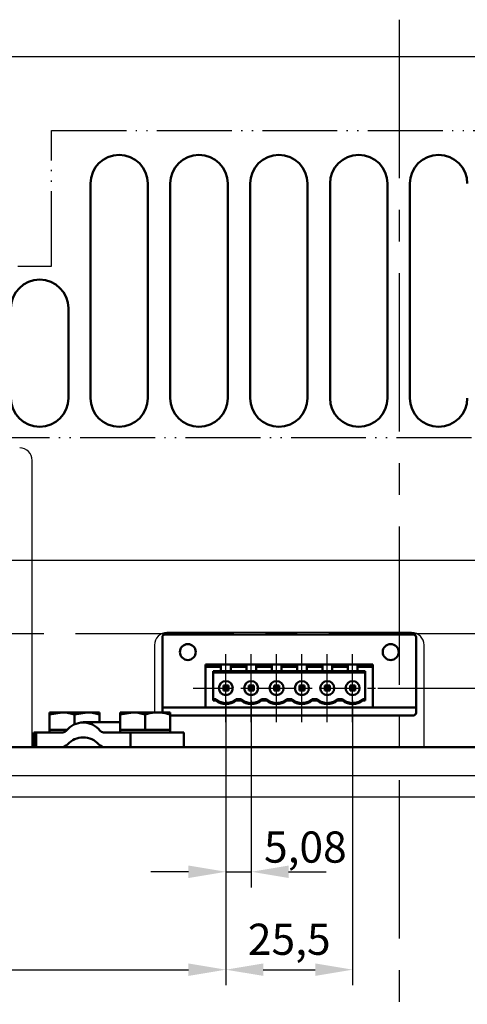
# Model space of a CAD drawing. Units: millimetres. Extents: x 2057 to 3272, y 513 to 933.
# Drawn here: x 2967 to 3003, y 704 to 783 of the extents above; entities that cross this region are included whole.
import ezdxf
from ezdxf.lldxf.tags import DXFTag

# ---------------------------------------------------------------- set-up
doc = ezdxf.new("R2010")
doc.units = ezdxf.units.MM
doc.linetypes.add('ACAD_ISO05W100', pattern=[33, 24, -3, 0, -3, 0, -3])
doc.linetypes.add('CENTER', pattern=[10.16, 6.35, -1.27, 1.27, -1.27])
for name, color, linetype, lineweight in [('help', 4, 'New Line1', 25), ('main', 5, 'Continuous', 50), ('ОСЕВЫЕ', 1, 'CENTER', 25), ('РАЗМЕРЫ', 7, 'Continuous', 25)]:
    doc.layers.add(name, color=color, linetype=linetype, lineweight=lineweight)
doc.styles.add('GOST', font='Gost.shx', dxfattribs={"width": 0.8, "oblique": 15, "height": 2.5})
tags = doc.linetypes.add('New Line1', pattern=[0.8, 0.5, -0.3]).pattern_tags.tags
tags[6:7] = [DXFTag(74, 4), DXFTag(75, 0), DXFTag(340, '0'), DXFTag(46, 1.0), DXFTag(50, 0.0), DXFTag(44, 0.0), DXFTag(45, 0.0)]
tags[4:5] = [DXFTag(74, 4), DXFTag(75, 0), DXFTag(340, '0'), DXFTag(46, 1.0), DXFTag(50, 0.0), DXFTag(44, 0.0), DXFTag(45, 0.0)]
doc.dimstyles.get("Standard").update_dxf_attribs({"dimtxt": 3.5, "dimasz": 4, "dimexe": 1.25, "dimexo": 1, "dimgap": 1, "dimtad": 1, "dimrnd": 0.5, "dimtxsty": 'GOST', "dimcen": 0.09, "dimclrd": 256, "dimclrt": 256, "dimadec": 0, "dimazin": 2, "dimtfac": 1, "dimtdec": 1, "dimtmove": 0, "dimatfit": 1, "dimfxl": 0, "dimtolj": 1, "dimtzin": 0, "dimlwd": -1, "dimlwe": -1, "dimarcsym": 0})

# ---------------------------------------------------------------- blocks, each defined once
blk = doc.blocks.new('*D1172')
at = {"layer": 'Defpoints', "color": 0}
for p in [(2983.545, 729.517), (2923.425, 723.769), (2983.545, 706.94)]:
    blk.add_point(p, dxfattribs=at)
at = {"layer": 'РАЗМЕРЫ', "color": 0}
for p, q in [((2983.545, 728.517), (2983.545, 705.69)), ((2923.425, 722.769), (2923.425, 705.69))]:
    blk.add_line(p, q, dxfattribs=at)
at = {"layer": 'РАЗМЕРЫ'}
blk.add_line((2926.425, 706.94), (2980.545, 706.94), dxfattribs=at)
for points in [[(2926.425, 707.44), (2926.425, 706.44), (2923.425, 706.94)], [(2980.545, 706.44), (2980.545, 707.44), (2983.545, 706.94)]]:
    blk.add_solid(points, dxfattribs=at)
at = {"layer": 'РАЗМЕРЫ', "ltscale": 2, "insert": (2953.485, 709.378), "char_height": 2.5, "attachment_point": 5, "style": 'GOST'}
blk.add_mtext('\\A1;150,5', dxfattribs=at)
blk = doc.blocks.new('*D1173')
at = {"layer": 'Defpoints', "color": 0}
for p in [(2983.545, 729.517), (2985.577, 729.517), (2985.577, 714.789)]:
    blk.add_point(p, dxfattribs=at)
at = {"layer": 'РАЗМЕРЫ', "color": 0}
for p, q in [((2983.545, 728.517), (2983.545, 713.539)), ((2985.577, 728.517), (2985.577, 713.539))]:
    blk.add_line(p, q, dxfattribs=at)
at = {"layer": 'РАЗМЕРЫ'}
for p, q in [((2980.545, 714.789), (2977.545, 714.789)), ((2983.545, 714.789), (2985.577, 714.789)), ((2988.577, 714.789), (2991.577, 714.789))]:
    blk.add_line(p, q, dxfattribs=at)
for points in [[(2980.545, 714.289), (2980.545, 715.289), (2983.545, 714.789)], [(2988.577, 715.289), (2988.577, 714.289), (2985.577, 714.789)]]:
    blk.add_solid(points, dxfattribs=at)
at = {"layer": 'РАЗМЕРЫ', "ltscale": 2, "insert": (2989.915, 716.77), "char_height": 2.5, "attachment_point": 5, "style": 'GOST'}
blk.add_mtext('\\A1;5,08', dxfattribs=at)
blk = doc.blocks.new('*D1174')
at = {"layer": 'Defpoints', "color": 0}
for p in [(2983.545, 729.517), (2993.705, 729.517), (2993.705, 706.94)]:
    blk.add_point(p, dxfattribs=at)
at = {"layer": 'РАЗМЕРЫ', "color": 0}
for p, q in [((2983.545, 728.517), (2983.545, 705.69)), ((2993.705, 728.517), (2993.705, 705.69))]:
    blk.add_line(p, q, dxfattribs=at)
at = {"layer": 'РАЗМЕРЫ'}
blk.add_line((2986.545, 706.94), (2990.705, 706.94), dxfattribs=at)
for points in [[(2986.545, 707.44), (2986.545, 706.44), (2983.545, 706.94)], [(2990.705, 706.44), (2990.705, 707.44), (2993.705, 706.94)]]:
    blk.add_solid(points, dxfattribs=at)
at = {"layer": 'РАЗМЕРЫ', "ltscale": 2, "insert": (2988.625, 709.378), "char_height": 2.5, "attachment_point": 5, "style": 'GOST'}
blk.add_mtext('\\A1;25,5', dxfattribs=at)
blk = doc.blocks.new('*D1178')
at = {"layer": 'Defpoints', "color": 0}
for p in [(2994.721, 729.517), (3071.425, 647.969), (3083.425, 647.969)]:
    blk.add_point(p, dxfattribs=at)
at = {"layer": 'РАЗМЕРЫ', "color": 0}
for p, q in [((2995.721, 729.517), (3084.675, 729.517)), ((3072.425, 647.969), (3084.675, 647.969))]:
    blk.add_line(p, q, dxfattribs=at)
at = {"layer": 'РАЗМЕРЫ'}
blk.add_line((3083.425, 726.517), (3083.425, 650.969), dxfattribs=at)
for points in [[(3083.925, 726.517), (3082.925, 726.517), (3083.425, 729.517)], [(3082.925, 650.969), (3083.925, 650.969), (3083.425, 647.969)]]:
    blk.add_solid(points, dxfattribs=at)
at = {"layer": 'РАЗМЕРЫ', "ltscale": 2, "insert": (3081.175, 688.743), "char_height": 2.5, "attachment_point": 5, "rotation": 90, "style": 'GOST'}
blk.add_mtext('\\A1;204', dxfattribs=at)

msp = doc.modelspace()

# ---------------------------------------------------------------- linework, layer by layer
at = {"layer": 'help', "linetype": 'ACAD_ISO05W100', "ltscale": 0.25}
for p, q in [((2969.573, 774.2334), (3070.8179, 774.2334)), ((2969.573, 763.3574), (2969.573, 774.2334)), ((2924.6279, 763.3574), (2969.573, 763.3574)), ((3070.8179, 749.5721), (2924.6279, 749.5721))]:
    msp.add_line(p, q, dxfattribs=at)
at = {"layer": 'help', "ltscale": 5}
for p, q in [((2930.3376, 739.7637), (3064.3756, 739.7637)), ((3064.3756, 722.4749), (2930.3376, 722.4749))]:
    msp.add_line(p, q, dxfattribs=at)
at = {"layer": 'main', "lineweight": 25}
for p, q in [((2960.4254, 780.1685), (3068.3476, 780.1685)), ((2968.0254, 724.7685), (2968.0254, 747.7685)), ((2998.4254, 733.9685), (2978.8254, 733.9685)), ((2977.8254, 732.9685), (2977.8254, 727.5685)), ((2999.4254, 724.7685), (2999.4254, 732.9685)), ((3063.4254, 720.7685), (2931.4254, 720.7685))]:
    msp.add_line(p, q, dxfattribs=at)
at = {"layer": 'main'}
for p, q in [((2972.692, 769.9685), (2972.692, 752.7685)), ((2977.292, 752.7685), (2977.292, 769.9685)), ((2979.092, 769.9685), (2979.092, 752.7685)), ((2983.692, 752.7685), (2983.692, 769.9685)), ((2985.492, 769.9685), (2985.492, 752.7685)), ((2990.092, 752.7685), (2990.092, 769.9685)), ((2991.892, 769.9685), (2991.892, 752.7685)), ((2996.492, 752.7685), (2996.492, 769.9685)), ((2998.292, 769.9685), (2998.292, 752.7685)), ((2970.9254, 752.7685), (2970.9254, 759.9684)), ((2978.4654, 733.6085), (2978.4654, 727.9685)), ((2998.5854, 733.8085), (2978.6654, 733.8085)), ((2998.7854, 727.9685), (2998.7854, 733.6085)), ((2995.3254, 731.4085), (2981.9254, 731.4085)), ((2981.9254, 731.4085), (2981.9254, 727.9685)), ((2981.9254, 727.9685), (2981.9254, 731.2085)), ((2983.1543, 731.2085), (2981.9254, 731.2085)), ((2983.1543, 731.3978), (2983.9344, 731.3978)), ((2983.1543, 731.2085), (2983.1543, 731.3978)), ((2983.1543, 731.2085), (2983.1543, 730.8785)), ((2983.9344, 731.3978), (2983.9344, 731.2085)), ((2985.1863, 731.2085), (2983.9344, 731.2085)), ((2983.9344, 730.8785), (2983.9344, 731.2085)), ((2985.1863, 731.3978), (2985.9664, 731.3978)), ((2985.1863, 731.2085), (2985.1863, 731.3978)), ((2985.1863, 731.2085), (2985.1863, 730.8785)), ((2985.9664, 731.3978), (2985.9664, 731.2085)), ((2987.2183, 731.2085), (2985.9664, 731.2085)), ((2985.9664, 730.8785), (2985.9664, 731.2085)), ((2987.2183, 731.3978), (2987.9984, 731.3978)), ((2987.2183, 731.2085), (2987.2183, 731.3978)), ((2987.2183, 731.2085), (2987.2183, 730.8785)), ((2987.9984, 731.3978), (2987.9984, 731.2085)), ((2989.2503, 731.2085), (2987.9984, 731.2085)), ((2987.9984, 730.8785), (2987.9984, 731.2085)), ((2989.2503, 731.3978), (2990.0304, 731.3978)), ((2989.2503, 731.2085), (2989.2503, 731.3978)), ((2989.2503, 731.2085), (2989.2503, 730.8785)), ((2990.0304, 731.3978), (2990.0304, 731.2085)), ((2991.2823, 731.2085), (2990.0304, 731.2085)), ((2990.0304, 730.8785), (2990.0304, 731.2085)), ((2991.2823, 731.3978), (2992.0624, 731.3978)), ((2991.2823, 731.2085), (2991.2823, 731.3978)), ((2991.2823, 731.2085), (2991.2823, 730.8785)), ((2992.0624, 731.3978), (2992.0624, 731.2085)), ((2993.3143, 731.2085), (2992.0624, 731.2085)), ((2992.0624, 730.8785), (2992.0624, 731.2085)), ((2993.3143, 731.2085), (2993.3143, 731.3978)), ((2993.3143, 731.3978), (2994.0944, 731.3978)), ((2993.3143, 731.2085), (2993.3143, 730.8785)), ((2994.0944, 731.3978), (2994.0944, 731.2085)), ((2994.0944, 730.8785), (2994.0944, 731.2085)), ((2995.3254, 731.2085), (2994.0944, 731.2085)), ((2995.3254, 727.9685), (2995.3254, 731.4085)), ((2995.3254, 731.2085), (2995.3254, 727.9685)), ((2983.1543, 730.8785), (2982.5294, 730.8785)), ((2982.5294, 728.5165), (2982.5294, 730.8785)), ((2983.1543, 730.7539), (2982.5294, 730.7539)), ((2983.1543, 730.7539), (2983.1543, 730.8785)), ((2983.1543, 730.8785), (2983.9344, 730.8785)), ((2983.1543, 730.7539), (2983.9344, 730.7539)), ((2985.1863, 730.8785), (2983.9344, 730.8785)), ((2983.9344, 730.8785), (2983.9344, 730.7539)), ((2985.1863, 730.7539), (2983.9344, 730.7539)), ((2985.1863, 730.7539), (2985.1863, 730.8785)), ((2985.1863, 730.8785), (2985.9664, 730.8785)), ((2985.1863, 730.7539), (2985.9664, 730.7539)), ((2987.2183, 730.8785), (2985.9664, 730.8785)), ((2985.9664, 730.8785), (2985.9664, 730.7539)), ((2987.2183, 730.7539), (2985.9664, 730.7539)), ((2987.2183, 730.7539), (2987.2183, 730.8785)), ((2987.2183, 730.8785), (2987.9984, 730.8785)), ((2987.2183, 730.7539), (2987.9984, 730.7539)), ((2989.2503, 730.8785), (2987.9984, 730.8785)), ((2987.9984, 730.8785), (2987.9984, 730.7539)), ((2989.2503, 730.7539), (2987.9984, 730.7539)), ((2989.2503, 730.7539), (2989.2503, 730.8785)), ((2989.2503, 730.8785), (2990.0304, 730.8785)), ((2989.2503, 730.7539), (2990.0304, 730.7539)), ((2990.0304, 730.8785), (2990.0304, 730.7539)), ((2991.2823, 730.8785), (2990.0304, 730.8785)), ((2991.2823, 730.7539), (2990.0304, 730.7539)), ((2991.2823, 730.7539), (2991.2823, 730.8785)), ((2991.2823, 730.8785), (2992.0624, 730.8785)), ((2991.2823, 730.7539), (2992.0624, 730.7539)), ((2993.3143, 730.8785), (2992.0624, 730.8785)), ((2992.0624, 730.8785), (2992.0624, 730.7539)), ((2993.3143, 730.7539), (2992.0624, 730.7539)), ((2993.3143, 730.7539), (2993.3143, 730.8785)), ((2993.3143, 730.8785), (2994.0944, 730.8785)), ((2993.3143, 730.7539), (2994.0944, 730.7539)), ((2994.7214, 730.8785), (2994.0944, 730.8785)), ((2994.0944, 730.8785), (2994.0944, 730.7539)), ((2994.7214, 730.7539), (2994.0944, 730.7539)), ((2994.7214, 730.8785), (2994.7214, 728.5165)), ((2983.3454, 729.7165), (2983.3454, 729.3165)), ((2983.3454, 729.7165), (2983.4526, 729.6094)), ((2983.7454, 729.7165), (2983.3454, 729.7165)), ((2983.4526, 729.6094), (2983.4526, 729.4237)), ((2983.6382, 729.6094), (2983.4526, 729.6094)), ((2983.7454, 729.7165), (2983.6382, 729.6094)), ((2983.6382, 729.4237), (2983.6382, 729.6094)), ((2983.7454, 729.3165), (2983.7454, 729.7165)), ((2985.3774, 729.7165), (2985.3774, 729.3165)), ((2985.3774, 729.7165), (2985.4846, 729.6094)), ((2985.7774, 729.7165), (2985.3774, 729.7165)), ((2985.4846, 729.6094), (2985.4846, 729.4237)), ((2985.6702, 729.6094), (2985.4846, 729.6094)), ((2985.7774, 729.7165), (2985.6702, 729.6094)), ((2985.6702, 729.4237), (2985.6702, 729.6094)), ((2985.7774, 729.3165), (2985.7774, 729.7165)), ((2987.4094, 729.7165), (2987.4094, 729.3165)), ((2987.4094, 729.7165), (2987.5166, 729.6094)), ((2987.8094, 729.7165), (2987.4094, 729.7165)), ((2987.5166, 729.6094), (2987.5166, 729.4237)), ((2987.7022, 729.6094), (2987.5166, 729.6094)), ((2987.8094, 729.7165), (2987.7022, 729.6094)), ((2987.7022, 729.4237), (2987.7022, 729.6094)), ((2987.8094, 729.3165), (2987.8094, 729.7165)), ((2989.4414, 729.7165), (2989.4414, 729.3165)), ((2989.4414, 729.7165), (2989.5486, 729.6094)), ((2989.8414, 729.7165), (2989.4414, 729.7165)), ((2989.5486, 729.6094), (2989.5486, 729.4237)), ((2989.7342, 729.6094), (2989.5486, 729.6094)), ((2989.8414, 729.7165), (2989.7342, 729.6094)), ((2989.7342, 729.4237), (2989.7342, 729.6094)), ((2989.8414, 729.3165), (2989.8414, 729.7165)), ((2991.4734, 729.7165), (2991.4734, 729.3165)), ((2991.4734, 729.7165), (2991.5806, 729.6094)), ((2991.8734, 729.7165), (2991.4734, 729.7165)), ((2991.5806, 729.6094), (2991.5806, 729.4237)), ((2991.7662, 729.6094), (2991.5806, 729.6094)), ((2991.8734, 729.7165), (2991.7662, 729.6094)), ((2991.7662, 729.4237), (2991.7662, 729.6094)), ((2991.8734, 729.3165), (2991.8734, 729.7165)), ((2993.5054, 729.7165), (2993.5054, 729.3165)), ((2993.5054, 729.7165), (2993.6126, 729.6094)), ((2993.9054, 729.7165), (2993.5054, 729.7165)), ((2993.6126, 729.6094), (2993.6126, 729.4237)), ((2993.7982, 729.6094), (2993.6126, 729.6094)), ((2993.9054, 729.7165), (2993.7982, 729.6094)), ((2993.7982, 729.4237), (2993.7982, 729.6094)), ((2993.9054, 729.3165), (2993.9054, 729.7165)), ((2983.3454, 729.3165), (2983.4526, 729.4237)), ((2983.3454, 729.3165), (2983.7454, 729.3165)), ((2983.4526, 729.4237), (2983.6382, 729.4237)), ((2983.7454, 729.3165), (2983.6382, 729.4237)), ((2985.3774, 729.3165), (2985.4846, 729.4237)), ((2985.3774, 729.3165), (2985.7774, 729.3165)), ((2985.4846, 729.4237), (2985.6702, 729.4237)), ((2985.7774, 729.3165), (2985.6702, 729.4237)), ((2987.4094, 729.3165), (2987.5166, 729.4237)), ((2987.4094, 729.3165), (2987.8094, 729.3165)), ((2987.5166, 729.4237), (2987.7022, 729.4237)), ((2987.8094, 729.3165), (2987.7022, 729.4237)), ((2989.4414, 729.3165), (2989.5486, 729.4237)), ((2989.4414, 729.3165), (2989.8414, 729.3165)), ((2989.5486, 729.4237), (2989.7342, 729.4237)), ((2989.8414, 729.3165), (2989.7342, 729.4237)), ((2991.4734, 729.3165), (2991.5806, 729.4237)), ((2991.4734, 729.3165), (2991.8734, 729.3165)), ((2991.5806, 729.4237), (2991.7662, 729.4237)), ((2991.8734, 729.3165), (2991.7662, 729.4237)), ((2993.5054, 729.3165), (2993.6126, 729.4237)), ((2993.5054, 729.3165), (2993.9054, 729.3165)), ((2993.6126, 729.4237), (2993.7982, 729.4237)), ((2993.9054, 729.3165), (2993.7982, 729.4237)), ((2978.4654, 727.9685), (2981.9254, 727.9685)), ((2978.4654, 727.5685), (2978.4654, 727.9685)), ((2995.3254, 727.9685), (2981.9254, 727.9685)), ((2982.7298, 728.6363), (2982.5294, 728.6363)), ((2982.7298, 728.5165), (2982.5294, 728.5165)), ((2982.7298, 728.5165), (2982.7298, 728.6363)), ((2982.7298, 728.6363), (2982.7298, 728.5165)), ((2984.7618, 728.6363), (2984.361, 728.6363)), ((2984.361, 728.5165), (2984.361, 728.6363)), ((2984.7618, 728.5165), (2984.361, 728.5165)), ((2984.7618, 728.6363), (2984.7618, 728.5165)), ((2984.7618, 728.5165), (2984.7618, 728.6363)), ((2986.393, 728.5165), (2986.393, 728.6363)), ((2986.7938, 728.6363), (2986.393, 728.6363)), ((2986.7938, 728.5165), (2986.393, 728.5165)), ((2986.7938, 728.6363), (2986.7938, 728.5165)), ((2986.7938, 728.5165), (2986.7938, 728.6363)), ((2988.425, 728.5165), (2988.425, 728.6363)), ((2988.8258, 728.6363), (2988.425, 728.6363)), ((2988.8258, 728.5165), (2988.425, 728.5165)), ((2988.8258, 728.6363), (2988.8258, 728.5165)), ((2988.8258, 728.5165), (2988.8258, 728.6363)), ((2990.457, 728.5165), (2990.457, 728.6363)), ((2990.8578, 728.6363), (2990.457, 728.6363)), ((2990.8578, 728.5165), (2990.457, 728.5165)), ((2990.8578, 728.6363), (2990.8578, 728.5165)), ((2990.8578, 728.5165), (2990.8578, 728.6363)), ((2992.489, 728.5165), (2992.489, 728.6363)), ((2992.8898, 728.6363), (2992.489, 728.6363)), ((2992.8898, 728.5165), (2992.489, 728.5165)), ((2992.8898, 728.6363), (2992.8898, 728.5165)), ((2992.8898, 728.5165), (2992.8898, 728.6363)), ((2994.7214, 728.6363), (2994.521, 728.6363)), ((2994.521, 728.5165), (2994.521, 728.6363)), ((2994.7214, 728.5165), (2994.521, 728.5165)), ((2995.3254, 727.9685), (2998.7854, 727.9685)), ((2998.7854, 727.5285), (2998.7854, 727.9685)), ((2969.4254, 727.3899), (2970.4254, 727.5685)), ((2970.4254, 727.5685), (2969.4254, 727.5685)), ((2969.4254, 726.1685), (2969.4254, 727.3899)), ((2972.4254, 727.5685), (2970.4254, 727.5685)), ((2971.4254, 727.3899), (2972.4254, 727.5685)), ((2971.4254, 726.6126), (2971.4254, 727.3899)), ((2973.4254, 727.5685), (2972.4254, 727.5685)), ((2973.4254, 726.7718), (2973.4254, 727.3899)), ((2975.0814, 727.3899), (2976.0814, 727.5685)), ((2976.0814, 727.5685), (2975.0814, 727.5685)), ((2975.0814, 726.1685), (2975.0814, 727.3899)), ((2978.0814, 727.5685), (2976.0814, 727.5685)), ((2977.0814, 726.1685), (2977.0814, 727.3899)), ((2979.0814, 727.5685), (2978.0814, 727.5685)), ((2979.0814, 727.3899), (2979.0814, 727.5685)), ((2979.0814, 726.1685), (2979.0814, 727.3899)), ((2979.0814, 727.3285), (2998.5854, 727.3285)), ((2975.0814, 726.7718), (2972.1134, 726.7718)), ((2968.166, 725.9685), (2968.166, 724.7685)), ((2968.3324, 725.9685), (2968.166, 725.9685)), ((2968.3324, 724.7685), (2968.3324, 725.9685)), ((2968.3324, 725.9685), (2970.4934, 725.9685)), ((2969.4254, 726.1685), (2969.4254, 725.9685)), ((2970.4254, 726.1685), (2969.4254, 726.1685)), ((2970.8281, 726.1685), (2970.4254, 726.1685)), ((2973.7334, 725.9685), (2975.8943, 725.9685)), ((2975.0814, 726.1685), (2975.0814, 725.9685)), ((2976.0814, 726.1685), (2975.0814, 726.1685)), ((2975.8943, 724.7685), (2975.8943, 725.9685)), ((2980.18, 725.9685), (2975.8943, 725.9685)), ((2977.0814, 726.1685), (2976.0814, 726.1685)), ((2978.0814, 726.1685), (2977.0814, 726.1685)), ((2979.0814, 726.1685), (2978.0814, 726.1685)), ((2979.0814, 725.9685), (2979.0814, 726.1685)), ((2980.18, 724.7685), (2980.18, 725.9685)), ((3063.4254, 724.7685), (2931.4254, 724.7685))]:
    msp.add_line(p, q, dxfattribs=at)
for centre, radius in [((2980.4974, 732.4085), 0.64), ((2996.7534, 732.4085), 0.64), ((2983.5454, 729.5165), 0.56), ((2985.5774, 729.5165), 0.56), ((2987.6094, 729.5165), 0.56), ((2989.6414, 729.5165), 0.56), ((2991.6734, 729.5165), 0.56), ((2993.7054, 729.5165), 0.56)]:
    msp.add_circle(centre, radius, dxfattribs=at)
for centre, radius, start, end in [((2974.992, 769.9685), 2.3, 0, 180), ((2981.392, 769.9685), 2.3, 0, 180), ((2987.792, 769.9685), 2.3, 0, 180), ((2994.192, 769.9685), 2.3, 0, 180), ((3000.592, 769.9685), 2.3, 0, 180), ((2968.6254, 759.9684), 2.3, 0, 180), ((2968.6254, 752.7685), 2.3, 180, 0), ((2974.992, 752.7685), 2.3, 180, 0), ((2981.392, 752.7685), 2.3, 180, 0), ((2987.792, 752.7685), 2.3, 180, 0), ((2994.192, 752.7685), 2.3, 180, 0), ((3000.592, 752.7685), 2.3, 180, 0), ((2978.6654, 733.6085), 0.2, 90, 180), ((2998.5854, 733.6085), 0.2, 0, 90), ((2983.5454, 729.5544), 1.32, 231.840582, 308.159418), ((2985.5774, 729.5544), 1.32, 231.840582, 308.159418), ((2987.6094, 729.5544), 1.32, 231.840582, 308.159418), ((2989.6414, 729.5544), 1.32, 231.840582, 308.159418), ((2991.6734, 729.5544), 1.32, 231.840582, 308.159418), ((2993.7054, 729.5544), 1.32, 231.840582, 308.159418), ((2998.5854, 727.5285), 0.2, 270, 0), ((2972.1134, 725.0594), 1.7019, 37.973045, 142.026955), ((2970.4816, 726.342), 0.3737, 271.806785, 320.941354), ((2972.1134, 723.8865), 1.6776, 41.776346, 138.223654), ((2973.7451, 726.342), 0.3737, 219.057468, 268.194394), ((2970.3245, 725.4995), 0.7311, 271.457702, 317.354571), ((2973.9023, 725.4995), 0.7312, 222.647132, 268.541089)]:
    msp.add_arc(centre, radius, start, end, dxfattribs=at)
at = {"layer": 'main', "lineweight": 25}
for centre, start, end in [((2967.0254, 747.7685), 0, 90), ((2978.8254, 732.9685), 90, 180), ((2998.4254, 732.9685), 0, 90)]:
    msp.add_arc(centre, 1, start, end, dxfattribs=at)
at = {"layer": 'main'}
for points, knots in [([(2982.7298, 728.6363), (2982.837, 728.5548), (2983.0515, 728.3917), (2983.4536, 728.2983), (2983.8572, 728.3351), (2984.1648, 728.4709), (2984.3135, 728.5963), (2984.361, 728.6363)], [0, 0, 0, 0, 0.2246829, 0.4494226, 0.6726942, 0.895567, 1, 1, 1, 1]), ([(2984.361, 728.6363), (2984.361, 728.6363), (2984.361, 728.5959), (2984.361, 728.5562), (2984.361, 728.5165)], [0, 0, 0, 0, 0.0000338, 1, 1, 1, 1]), ([(2984.7618, 728.6363), (2984.869, 728.5548), (2985.0835, 728.3917), (2985.4856, 728.2983), (2985.8892, 728.3351), (2986.1968, 728.4709), (2986.3455, 728.5963), (2986.393, 728.6363)], [0, 0, 0, 0, 0.2246829, 0.4494226, 0.6726942, 0.895567, 1, 1, 1, 1]), ([(2986.393, 728.6363), (2986.393, 728.6363), (2986.393, 728.5959), (2986.393, 728.5562), (2986.393, 728.5165)], [0, 0, 0, 0, 0.0000338, 1, 1, 1, 1]), ([(2986.7938, 728.6363), (2986.901, 728.5548), (2987.1155, 728.3917), (2987.5176, 728.2983), (2987.9212, 728.3351), (2988.2288, 728.4709), (2988.3775, 728.5963), (2988.425, 728.6363)], [0, 0, 0, 0, 0.2246829, 0.4494226, 0.6726942, 0.895567, 1, 1, 1, 1]), ([(2988.425, 728.6363), (2988.425, 728.6363), (2988.425, 728.5959), (2988.425, 728.5562), (2988.425, 728.5165)], [0, 0, 0, 0, 0.0000338, 1, 1, 1, 1]), ([(2988.8258, 728.6363), (2988.933, 728.5548), (2989.1475, 728.3917), (2989.5496, 728.2983), (2989.9532, 728.3351), (2990.2608, 728.4709), (2990.4095, 728.5963), (2990.457, 728.6363)], [0, 0, 0, 0, 0.2246829, 0.4494226, 0.6726942, 0.895567, 1, 1, 1, 1]), ([(2990.457, 728.6363), (2990.457, 728.6363), (2990.457, 728.5959), (2990.457, 728.5562), (2990.457, 728.5165)], [0, 0, 0, 0, 0.0000338, 1, 1, 1, 1]), ([(2990.8578, 728.6363), (2990.965, 728.5548), (2991.1795, 728.3917), (2991.5816, 728.2983), (2991.9852, 728.3351), (2992.2928, 728.4709), (2992.4415, 728.5963), (2992.489, 728.6363)], [0, 0, 0, 0, 0.2246829, 0.4494226, 0.6726942, 0.895567, 1, 1, 1, 1]), ([(2992.489, 728.6363), (2992.489, 728.6363), (2992.489, 728.5959), (2992.489, 728.5562), (2992.489, 728.5165)], [0, 0, 0, 0, 0.0000338, 1, 1, 1, 1]), ([(2992.8898, 728.6363), (2992.997, 728.5548), (2993.2115, 728.3917), (2993.6136, 728.2983), (2994.0172, 728.3351), (2994.3248, 728.4709), (2994.4735, 728.5963), (2994.521, 728.6363)], [0, 0, 0, 0, 0.2246829, 0.4494226, 0.6726942, 0.895567, 1, 1, 1, 1]), ([(2994.521, 728.6363), (2994.521, 728.6363), (2994.521, 728.5959), (2994.521, 728.5562), (2994.521, 728.5165)], [0, 0, 0, 0, 0.0000338, 1, 1, 1, 1]), ([(2969.4254, 727.5685), (2969.4254, 727.546), (2969.4254, 727.5175), (2969.4254, 727.4121), (2969.4254, 727.3899)], [0, 0, 0, 0, 0.7889992, 1, 1, 1, 1]), ([(2970.4254, 727.5685), (2970.4491, 727.5684), (2970.7868, 727.5658), (2971.1177, 727.4747), (2971.4254, 727.3899)], [0, 0, 0, 0, 0.0702008, 1, 1, 1, 1]), ([(2972.4254, 727.5685), (2972.4491, 727.5684), (2972.7868, 727.5658), (2973.1177, 727.4747), (2973.4254, 727.3899)], [0, 0, 0, 0, 0.0702008, 1, 1, 1, 1]), ([(2973.4254, 727.3899), (2973.4254, 727.4121), (2973.4254, 727.5175), (2973.4254, 727.546), (2973.4254, 727.5685)], [0, 0, 0, 0, 0.2110008, 1, 1, 1, 1]), ([(2975.0814, 727.5685), (2975.0814, 727.5684), (2975.0814, 727.5658), (2975.0814, 727.4747), (2975.0814, 727.3899)], [0, 0, 0, 0, 0.0702009, 1, 1, 1, 1]), ([(2976.0814, 727.5685), (2976.1051, 727.5684), (2976.4428, 727.5658), (2976.7737, 727.4747), (2977.0814, 727.3899)], [0, 0, 0, 0, 0.0702008, 1, 1, 1, 1]), ([(2977.0814, 727.3899), (2977.3347, 727.463), (2977.6646, 727.5581), (2978.0029, 727.5666), (2978.0814, 727.5685)], [0, 0, 0, 0, 0.7681532, 1, 1, 1, 1]), ([(2978.0814, 727.5685), (2978.3485, 727.546), (2978.6871, 727.5175), (2979.0127, 727.4121), (2979.0814, 727.3899)], [0, 0, 0, 0, 0.7889976, 1, 1, 1, 1])]:
    msp.add_open_spline(points, degree=3, knots=knots, dxfattribs=at)
at = {"layer": 'ОСЕВЫЕ', "ltscale": 2}
for p, q in [((2997.4254, 783.1072), (2997.4254, 644.4967)), ((2930.8496, 733.9014), (3064.4727, 733.9014)), ((2983.5454, 726.796), (2983.5454, 732.2371)), ((2985.5774, 726.796), (2985.5774, 732.2371)), ((2987.6094, 726.796), (2987.6094, 732.2371)), ((2989.6414, 726.796), (2989.6414, 732.2371)), ((2991.6734, 726.796), (2991.6734, 732.2371)), ((2993.7054, 726.796), (2993.7054, 732.2371))]:
    msp.add_line(p, q, dxfattribs=at)
at = {"layer": 'ОСЕВЫЕ', "ltscale": 0.5}
msp.add_line((2980.9254, 729.5165), (2996.3254, 729.5165), dxfattribs=at)

# ---------------------------------------------------------------- dimensions: what is measured, and where the dimension line sits
at = {"layer": 'РАЗМЕРЫ'}
for base, p1, p2, picture, middle in [((2983.5454, 706.9403), (2923.4254, 723.7685), (2983.5454, 729.5165), '*D1172', (2953.4854, 709.3778)), ((2993.7054, 706.9403), (2983.5454, 729.5165), (2993.7054, 729.5165), '*D1174', (2988.6254, 709.3781))]:
    dim = msp.add_linear_dim(base=base, p1=p1, p2=p2, dimstyle='Standard', override={"dimasz": 3, "dimlfac": 2.5, "dimtxsty": 'GOST', "dimsah": 1, "dimtolj": 1}, dxfattribs=at)
    dim.commit()
    dim.dimension.update_dxf_attribs({"geometry": picture, "text_midpoint": middle})
dim = msp.add_linear_dim(base=(2985.5774, 714.7894), p1=(2983.5454, 729.5165), p2=(2985.5774, 729.5165), dimstyle='Standard', override={"dimasz": 3, "dimlfac": 2.5, "dimrnd": 0, "dimtxsty": 'GOST', "dimsah": 1, "dimtmove": 2, "dimtolj": 1}, dxfattribs=at)
dim.commit()
dim.dimension.update_dxf_attribs({"geometry": '*D1173', "text_midpoint": (2989.9145, 716.7703), "dimtype": 160})
dim = msp.add_linear_dim(base=(3083.4254, 647.9685), p1=(2994.7214, 729.5165), p2=(3071.4254, 647.9685), angle=90, dimstyle='Standard', override={"dimasz": 3, "dimlfac": 2.5, "dimtxsty": 'GOST', "dimsah": 1, "dimtolj": 1}, dxfattribs=at)
dim.commit()
dim.dimension.update_dxf_attribs({"geometry": '*D1178', "text_midpoint": (3081.1751, 688.7425)})

doc.saveas('drawing.dxf')
